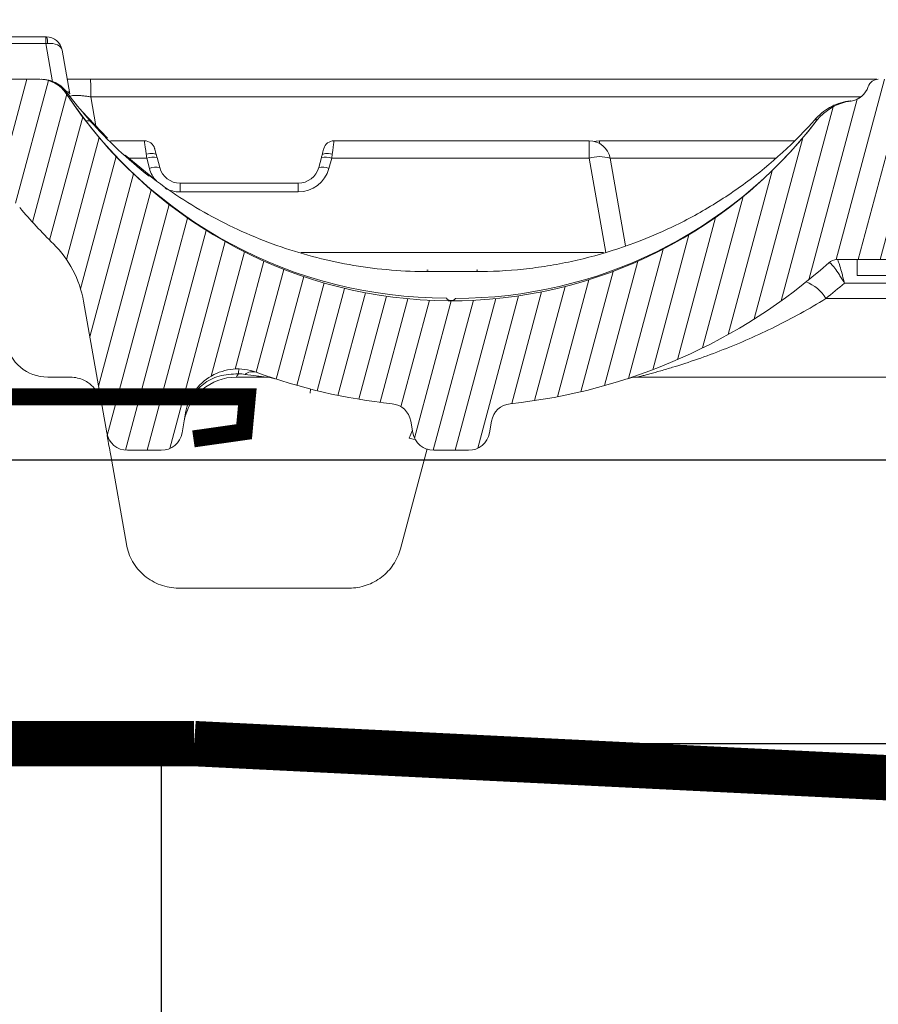
# Model space of a CAD drawing. Units: millimetres. Extents: x -7230 to 3589, y -17741 to -5923.
# Drawn here: x 374 to 449, y -15462 to -15375 of the extents above; entities that cross this region are included whole.
import ezdxf

# ---------------------------------------------------------------- set-up
doc = ezdxf.new("R2010")
doc.units = ezdxf.units.MM
doc.header["$MEASUREMENT"] = 0
doc.linetypes.add('DASHED', pattern=[0.75, 0.5, -0.25])
doc.layers.add('Membrana', color=1, linetype='DASHED', lineweight=9)
doc.layers.add('Rufo', color=7, linetype='Continuous', lineweight=13)
doc.layers.add('Telhas Advance', color=1, linetype='Continuous')

# ---------------------------------------------------------------- blocks, each defined once
blk = doc.blocks.new('A$C145C0135')
at = {"layer": 'Telhas Advance', "linetype": 'Continuous', "lineweight": 0}
h = blk.add_hatch(dxfattribs=at)
h.set_pattern_fill('ANSI31', color=252, scale=15, angle=30, style=0)
h.set_pattern_definition([(74.99999999999999, (-11904.64008015498, 20315.72554032306), (-1.811110924292003, 0.4852857095672267), [])])
edge = h.paths.add_edge_path(flags=0)
edge.add_line((261.9308272802518, 28.16644799799906), (275.5532927409422, 28.16644799799906))
edge.add_spline(control_points=[(275.553292740944, 28.16644799799906), (275.8673721256746, 28.16644799799906), (276.1857828594075, 28.11222175803778), (276.4821572181136, 28.00825974857071), (276.7785315840774, 27.90429773655706), (277.0610439504962, 27.74773254329557), (277.3062992782361, 27.55152936045124), (277.5515544322625, 27.3553263165777), (277.7663170491105, 27.11407380034871), (277.9328024305833, 26.84775004482435), (278.0794681914667, 26.61313139002232), (278.1922481857255, 26.35382029119864), (278.2638606526452, 26.08655934534909)], knot_values=[4.163336342344337e-17, 4.163336342344337e-17, 4.163336342344337e-17, 4.163336342344337e-17, 0.000942238154186788, 0.000942238154186788, 0.000942238154186788, 0.001884476349829383, 0.001884476349829383, 0.001884476349829383, 0.002826713886367856, 0.002826713886367856, 0.002826713886367856, 0.003654098328196333, 0.003654098328196333, 0.003654098328196333, 0.003654098328196333], weights=[1, 1, 1, 1, 1, 1, 1, 1, 1, 1, 1, 1, 1], degree=3, periodic=0)
edge.add_spline(control_points=[(278.2638606523033, 26.08655934662238), (278.9080345143957, 23.68247353475817), (279.552208376339, 21.27838772284667), (280.1963822381258, 18.87430191089879)], knot_values=[0, 0, 0, 0, 0.007466679114493216, 0.007466679114493216, 0.007466679114493216, 0.007466679114493216], weights=[1, 1, 1, 1], degree=3, periodic=0)
edge.add_spline(control_points=[(280.1963822381258, 18.87430191089879), (280.2441238828651, 18.69612794644127), (280.3193105459868, 18.52325388002646), (280.4170877203142, 18.36684144307583), (280.5280779746317, 18.18929227297849), (280.6712530524383, 18.02845726239684), (280.8347564883225, 17.89765523332244), (280.998260039818, 17.76685311176334), (281.1866016169915, 17.66247631648366), (281.3841845271818, 17.59316830859825), (281.5817674325444, 17.52386030240814), (281.7940412545686, 17.48770947580124), (282.0034275105972, 17.48770947580124)], knot_values=[0, 0, 0, 0, 0.0005533778422323758, 0.0005533778422323758, 0.0005533778422323758, 0.001183572640999725, 0.001183572640999725, 0.001183572640999725, 0.001813767879831367, 0.001813767879831367, 0.001813767879831367, 0.002443963090988898, 0.002443963090988898, 0.002443963090988898, 0.002443963090988898], weights=[1, 1, 1, 1, 1, 1, 1, 1, 1, 1, 1, 1, 1], degree=3, periodic=0)
edge.add_line((282.0034275105972, 17.48770947580124), (283.6564047546199, 17.48770947580124))
edge.add_spline(control_points=[(283.6564047546199, 17.48770947580124), (283.6855790605259, 17.48770947580124), (283.7147613449815, 17.48839229227815), (283.7439037235854, 17.48975680482909), (283.9530606361041, 17.49955000793125), (284.163411138943, 17.54558945979443), (284.3575360481082, 17.62406264325546), (284.5516606617784, 17.70253570725981), (284.7349139112121, 17.81560678312962), (284.8921205365223, 17.95391247485895), (285.0493270110528, 18.0922180339403), (285.1848228443669, 18.25957279092472), (285.2873875493278, 18.44211808558975), (285.3899522579995, 18.62466338685772), (285.4624146896385, 18.82743404989742), (285.4987741631739, 19.03363854830968)], knot_values=[0, 0, 0, 0, 8.752291771722057e-05, 8.752291771722057e-05, 8.752291771722057e-05, 0.0007245508601791569, 0.0007245508601791569, 0.0007245508601791569, 0.00136157781812607, 0.00136157781812607, 0.00136157781812607, 0.001998604166340633, 0.001998604166340633, 0.001998604166340633, 0.002635630554630962, 0.002635630554630962, 0.002635630554630962, 0.002635630554630962], weights=[1, 1, 1, 1, 1, 1, 1, 1, 1, 1, 1, 1, 1, 1, 1, 1], degree=3, periodic=0)
edge.add_spline(control_points=[(285.4987741631739, 19.03363854830968), (285.8992671957167, 21.30494384669146), (286.2997602282121, 23.57624914508051), (286.7002532606311, 25.84755444348048)], knot_values=[0.0003461906520215555, 0.0003461906520215555, 0.0003461906520215555, 0.0003461906520215555, 0.007265222509739027, 0.007265222509739027, 0.007265222509739027, 0.007265222509739027], weights=[1, 1, 1, 1], degree=3, periodic=0)
edge.add_spline(control_points=[(286.7002532510487, 25.84755438923457), (286.7547924613609, 26.15686113696574), (286.8634861088394, 26.46101713163807), (287.017333171887, 26.73483508365098), (287.1711802293685, 27.00865302575039), (287.3744239793959, 27.25968516133435), (287.61023369127, 27.46714350003094), (287.8460436292953, 27.67460203768496), (288.1209235035312, 27.84420865153152), (288.4121104241422, 27.96191824749621), (288.703297787768, 28.07962802253678), (289.0188235419046, 28.1486872001733), (289.3325589105225, 28.16337700456643), (289.3762724775479, 28.16542377332007), (289.4200459033564, 28.16644799799906), (289.4638073613351, 28.16644799799906)], knot_values=[0, 0, 0, 0, 0.0009422349531216515, 0.0009422349531216515, 0.0009422349531216515, 0.001884469846970094, 0.001884469846970094, 0.001884469846970094, 0.002826705642602299, 0.002826705642602299, 0.002826705642602299, 0.003768942893683682, 0.003768942893683682, 0.003768942893683682, 0.003898399305698974, 0.003898399305698974, 0.003898399305698974, 0.003898399305698974], weights=[1, 1, 1, 1, 1, 1, 1, 1, 1, 1, 1, 1, 1, 1, 1, 1], degree=3, periodic=0)
edge.add_line((289.4638073613351, 28.16644799799906), (293.1200193655441, 28.16644799799906))
edge.add_spline(control_points=[(293.1200193655459, 28.16644799799906), (293.4340987477444, 28.16644799799906), (293.7525094789125, 28.1122217583943), (294.0488838352067, 28.00825974969848), (294.3452581987403, 27.90429773845972), (294.6277705627981, 27.74773254644606), (294.8730258886499, 27.55152936532613), (295.1182810412975, 27.3553263227659), (295.3330436570177, 27.1140738082504), (295.4995290380357, 26.847750054676), (295.6461948013275, 26.61313139710182), (295.7589747971797, 26.35382029478569), (295.8305872647288, 26.08655934534909)], knot_values=[0, 0, 0, 0, 0.0009422381465966388, 0.0009422381465966388, 0.0009422381465966388, 0.001884476334526788, 0.001884476334526788, 0.001884476334526788, 0.002826713865296907, 0.002826713865296907, 0.002826713865296907, 0.003654098288529987, 0.003654098288529987, 0.003654098288529987, 0.003654098288529987], weights=[1, 1, 1, 1, 1, 1, 1, 1, 1, 1, 1, 1, 1], degree=3, periodic=0)
edge.add_spline(control_points=[(295.830587256587, 26.08655937573349), (296.4747611183084, 23.68247355416315), (297.1189349798733, 21.2783877325528), (297.7631088412891, 18.87430191089879)], knot_values=[0, 0, 0, 0, 0.007466679142321794, 0.007466679142321794, 0.007466679142321794, 0.007466679142321794], weights=[1, 1, 1, 1], degree=3, periodic=0)
edge.add_spline(control_points=[(297.7631088412891, 18.87430191089879), (297.8108504864467, 18.69612794405475), (297.8860371506344, 18.52325387531164), (297.9838143265624, 18.36684143651291), (298.0948045805781, 18.18929226771797), (298.2379796576315, 18.02845725827501), (298.4014830925989, 17.89765523007736), (298.5649866428357, 17.76685310966786), (298.7533282184377, 17.66247631521765), (298.950911127009, 17.59316830784883), (299.1484940307673, 17.52386030216803), (299.3607678510816, 17.48770947580124), (299.5701541054259, 17.48770947580124)], knot_values=[0, 0, 0, 0, 0.000553377849481146, 0.000553377849481146, 0.000553377849481146, 0.001183572644191031, 0.001183572644191031, 0.001183572644191031, 0.001813767877668339, 0.001813767877668339, 0.001813767877668339, 0.002443963083553082, 0.002443963083553082, 0.002443963083553082, 0.002443963083553082], weights=[1, 1, 1, 1, 1, 1, 1, 1, 1, 1, 1, 1, 1], degree=3, periodic=0)
edge.add_line((299.5701541054259, 17.48770947580124), (302.5775326136063, 17.48770947580124))
edge.add_spline(control_points=[(302.5775326136063, 17.48770947580124), (302.6735128910877, 17.48770947580124), (302.7697761172385, 17.49513962579294), (302.8646195355032, 17.50986849804394), (303.0715253765375, 17.54200029755521), (303.275736980162, 17.61029774527196), (303.4603435278295, 17.70910514454954), (303.6449497952162, 17.80791239381142), (303.8150427171786, 17.93995472117604), (303.9565368364456, 18.09429771802752), (304.0980308022808, 18.24864054750651), (304.2148285899202, 18.4295409531951), (304.2972581046452, 18.62201855314561), (304.353619396541, 18.75362537177352), (304.3950411909536, 18.89264603341508), (304.4199020142696, 19.03363854880809)], knot_values=[0.001371256466628697, 0.001371256466628697, 0.001371256466628697, 0.001371256466628697, 0.001660506941794821, 0.001660506941794821, 0.001660506941794821, 0.00229418141720128, 0.00229418141720128, 0.00229418141720128, 0.002927854918410566, 0.002927854918410566, 0.002927854918410566, 0.003561527731447962, 0.003561527731447962, 0.003561527731447962, 0.003994179236740433, 0.003994179236740433, 0.003994179236740433, 0.003994179236740433], weights=[1, 1, 1, 1, 1, 1, 1, 1, 1, 1, 1, 1, 1, 1, 1, 1], degree=3, periodic=0)
edge.add_spline(control_points=[(304.4199020142914, 19.03363854880445), (304.8192435425117, 21.29841336519166), (305.2185850706664, 23.56318818158979), (305.617926598763, 25.82796299799884)], knot_values=[0.02107873818307324, 0.02107873818307324, 0.02107873818307324, 0.02107873818307324, 0.02797787636301461, 0.02797787636301461, 0.02797787636301461, 0.02797787636301461], weights=[1, 1, 1, 1], degree=3, periodic=0)
edge.add_line((305.617926598763, 25.82796299799884), (307.0210186926706, 25.82796299799884))
edge.add_line((307.0210186926706, 25.82796299799884), (307.0210186926706, 29.56953899799919))
edge.add_line((307.0210186926706, 29.56953899799919), (306.3194731926724, 29.56953899799555))
edge.add_spline(control_points=[(306.3194731926742, 29.56953899799555), (306.2547263456581, 29.93673604181095), (306.1899794986384, 30.3039330856227), (306.1252326516187, 30.6711301294381), (305.790809728267, 32.56773381738094), (305.4563868048754, 34.46433750531651), (305.12196388144, 36.36094119324116)], knot_values=[0.0160842359729605, 0.0160842359729605, 0.0160842359729605, 0.0160842359729605, 0.0172028209758381, 0.0172028209758381, 0.0172028209758381, 0.0229804068182961, 0.0229804068182961, 0.0229804068182961, 0.0229804068182961], weights=[1, 1, 1, 1, 1, 1, 1], degree=3, periodic=0)
edge.add_spline(control_points=[(305.1219638814546, 36.3609411932448), (305.1188055272578, 36.37885308203477), (305.1152981573905, 36.39670692027357), (305.1114457490148, 36.41448246276923), (305.0781835584021, 36.56795878861885), (305.0179646951838, 36.71780887371278), (304.9357759487466, 36.85162354361455), (304.853587079986, 36.98543841267747), (304.7471613863563, 37.10690861169132), (304.6253120818583, 37.20597513643224), (304.5034626616216, 37.30504175526949), (304.3628288356704, 37.38443704793826), (304.2150565916454, 37.43758627254283), (304.0672843483626, 37.49073549687819), (303.9082979415361, 37.51910457968188), (303.751263107566, 37.52034427830586), (303.7475711017578, 37.52037342454059), (303.7438789521475, 37.52038799799993), (303.7401868312954, 37.52038799799993)], knot_values=[0.005468242507594773, 0.005468242507594773, 0.005468242507594773, 0.005468242507594773, 0.005522674502371388, 0.005522674502371388, 0.005522674502371388, 0.005997930068675782, 0.005997930068675782, 0.005997930068675782, 0.006473186350154602, 0.006473186350154602, 0.006473186350154602, 0.006948443082215009, 0.006948443082215009, 0.006948443082215009, 0.007423699802751709, 0.007423699802751709, 0.007423699802751709, 0.007434722167121106, 0.007434722167121106, 0.007434722167121106, 0.007434722167121106], weights=[1, 1, 1, 1, 1, 1, 1, 1, 1, 1, 1, 1, 1, 1, 1, 1, 1, 1, 1], degree=3, periodic=0)
edge.add_line((303.7401868312954, 37.52038799799993), (255.8877786575631, 37.52038799799993))
edge.add_arc((255.8877786575613, 34.71420599799967), 2.806182, 89.99999999999999, 146.588326555297)
edge.add_arc((219.5802644609903, 58.66521552431732), 40.68963900000001, -142.38028145306703, -33.41167344470159, ccw=False)
edge.add_arc((183.6462983700258, 30.97262999799932), 4.67697, 37.61971854693436, 82.13119785294413)
edge.add_arc((184.5427204105326, 37.45873532800033), 1.870788, 198.1413922099631, 262.1311978529469, ccw=False)
edge.add_arc((181.8760307950397, 36.58499399799985), 0.9353940000000001, 18.14139220997549, 90.00000005393096)
edge.add_line((181.8760307941593, 37.52038799799993), (177.7760081278175, 37.52038799799993))
edge.add_arc((177.7760081269371, 36.58499399799985), 0.9353940000000001, 89.99999994606635, 161.8586077900264)
edge.add_arc((175.1093185114478, 37.45873532800033), 1.870788, -82.13119785294617, -18.141392209964522, ccw=False)
edge.add_arc((176.0057405519547, 30.97262999799932), 4.67697, 97.86880214705536, 142.3802814530659)
edge.add_arc((140.0717744609901, 58.66521552431732), 40.68963900000001, -146.58832655530023, -37.61971854693468, ccw=False)
edge.add_arc((103.7642602644155, 34.71420599799967), 2.806182, 33.41167344470378, 89.99999999999999)
edge.add_line((103.7642602644155, 37.52038799799993), (55.91185209068681, 37.52038799799993))
edge.add_spline(control_points=[(55.91185209068863, 37.52038799799993), (55.8116189563334, 37.52038799799993), (55.71081535019403, 37.50952376136775), (55.61288403988146, 37.48816633448951), (55.45945091812609, 37.45470475138063), (55.30967904295539, 37.39429130131975), (55.17597107422989, 37.31192881292009), (55.04226309977457, 37.22956632099158), (54.92093120575737, 37.12298312658459), (54.82202297273034, 37.00100540751737), (54.76011829500567, 36.92466200153649), (54.70598542270454, 36.84132390907689), (54.66140270404503, 36.75372889804203), (54.59878252075941, 36.63069432745033), (54.55404783061022, 36.49689742977716), (54.53007504052584, 36.3609411932448)], knot_values=[0.007596185496527593, 0.007596185496527593, 0.007596185496527593, 0.007596185496527593, 0.007898955575002923, 0.007898955575002923, 0.007898955575002923, 0.008374211551424374, 0.008374211551424374, 0.008374211551424374, 0.008849467561508076, 0.008849467561508076, 0.008849467561508076, 0.009144331161925383, 0.009144331161925383, 0.009144331161925383, 0.00956204095816078, 0.00956204095816078, 0.00956204095816078, 0.00956204095816078], weights=[1, 1, 1, 1, 1, 1, 1, 1, 1, 1, 1, 1, 1, 1, 1, 1], degree=3, periodic=0)
edge.add_spline(control_points=[(54.5300750405404, 36.36094119324116), (54.19565211710506, 34.46433750531651), (53.86122919371337, 32.56773381738094), (53.5268062703617, 30.6711301294381), (53.462059423342, 30.3039330856227), (53.39731257632593, 29.93673604181095), (53.33256572930986, 29.56953899799555)], knot_values=[0.01142523513337801, 0.01142523513337801, 0.01142523513337801, 0.01142523513337801, 0.01720282097583615, 0.01720282097583615, 0.01720282097583615, 0.01832140597871361, 0.01832140597871361, 0.01832140597871361, 0.01832140597871361], weights=[1, 1, 1, 1, 1, 1, 1], degree=3, periodic=0)
edge.add_line((53.33256572929167, 29.56953899799919), (52.63102022931162, 29.56953899799919))
edge.add_line((52.6310202293098, 29.56953899799919), (52.6310202293098, 25.82796299799884))
edge.add_line((52.6310202293098, 25.82796299799884), (54.03411232321741, 25.82796299799884))
edge.add_spline(control_points=[(54.03411232321741, 25.82796299799884), (54.43345385131397, 23.56318818158979), (54.83279537947237, 21.29841336519166), (55.23213690769262, 19.03363854880445)], knot_values=[0.01189768458284562, 0.01189768458284562, 0.01189768458284562, 0.01189768458284562, 0.01879682276278697, 0.01879682276278697, 0.01879682276278697, 0.01879682276278697], weights=[1, 1, 1, 1], degree=3, periodic=0)
edge.add_spline(control_points=[(55.23213690771445, 19.03363854880809), (55.26460621819933, 18.8494962257646), (55.32566551653872, 18.6682976523407), (55.41126561905912, 18.50205904759423), (55.5071215512653, 18.31590323753699), (55.63643947761375, 18.14372990266929), (55.78851049135483, 17.9997967510426), (55.88368993476615, 17.90971069899024), (55.98896128134948, 17.82924341052785), (56.10086614461034, 17.76103839017378), (56.27966044755885, 17.65206485036106), (56.47973489850483, 17.57245763329047), (56.68452121114024, 17.52880902159814), (56.81236446439652, 17.50156022529336), (56.94379137310534, 17.48770947580124), (57.07450630837775, 17.48770947580124)], knot_values=[0.01059983317071379, 0.01059983317071379, 0.01059983317071379, 0.01059983317071379, 0.01116561496481701, 0.01116561496481701, 0.01116561496481701, 0.01179928847339483, 0.01179928847339483, 0.01179928847339483, 0.0121924444335521, 0.0121924444335521, 0.0121924444335521, 0.01282612006826923, 0.01282612006826923, 0.01282612006826923, 0.01322090684768505, 0.01322090684768505, 0.01322090684768505, 0.01322090684768505], weights=[1, 1, 1, 1, 1, 1, 1, 1, 1, 1, 1, 1, 1, 1, 1, 1], degree=3, periodic=0)
edge.add_line((57.07450630837775, 17.48770947580124), (60.0818848165527, 17.48770947580124))
edge.add_spline(control_points=[(60.08188481655452, 17.48770947580124), (60.26634569156522, 17.48770947580124), (60.4527906015428, 17.51559140488826), (60.62918147603341, 17.56955503900463), (60.82940685271024, 17.63081041290206), (61.02181764934721, 17.72747966435418), (61.19048027184181, 17.8515576320533), (61.35914271875663, 17.97563547058598), (61.50870894357286, 18.13054418180764), (61.62679329044477, 18.30345577204207), (61.74487764209334, 18.47636736927234), (61.83473701746334, 18.67205096168254), (61.88893008069135, 18.87430191089879)], knot_values=[0, 0, 0, 0, 0.0005533826250378228, 0.0005533826250378228, 0.0005533826250378228, 0.001183576410918581, 0.001183576410918581, 0.001183576410918581, 0.001813769539750732, 0.001813769539750732, 0.001813769539750732, 0.002443962712402043, 0.002443962712402043, 0.002443962712402043, 0.002443962712402043], weights=[1, 1, 1, 1, 1, 1, 1, 1, 1, 1, 1, 1, 1], degree=3, periodic=0)
edge.add_spline(control_points=[(61.88893008069135, 18.87430191089879), (62.53310394210348, 21.2783877325528), (63.17727780367204, 23.68247355416315), (63.8214516653934, 26.08655937573349)], knot_values=[0.0004673241838942182, 0.0004673241838942182, 0.0004673241838942182, 0.0004673241838942182, 0.007934003326216015, 0.007934003326216015, 0.007934003326216015, 0.007934003326216015], weights=[1, 1, 1, 1], degree=3, periodic=0)
edge.add_spline(control_points=[(63.8214516572516, 26.08655934534909), (63.90274125209544, 26.38993576904977), (64.03753031514862, 26.68346115753957), (64.21465684259601, 26.9428285532631), (64.3917833628766, 27.20219593849106), (64.61613270004818, 27.43455900519257), (64.8691263703331, 27.6206757629152), (65.12212030406954, 27.80679271444023), (65.41073649898317, 27.95179659162022), (65.71107456394384, 28.04367965256824), (65.97566087670566, 28.12462510417026), (66.25532824280526, 28.16644799799906), (66.53201955643453, 28.16644799799906)], knot_values=[0, 0, 0, 0, 0.0009422352541723559, 0.0009422352541723559, 0.0009422352541723559, 0.001884470442811793, 0.001884470442811793, 0.001884470442811793, 0.002826706614125383, 0.002826706614125383, 0.002826706614125383, 0.003654098346208919, 0.003654098346208919, 0.003654098346208919, 0.003654098346208919], weights=[1, 1, 1, 1, 1, 1, 1, 1, 1, 1, 1, 1, 1], degree=3, periodic=0)
edge.add_line((66.53201955643453, 28.16644799799906), (70.18804143366106, 28.16644799799906))
edge.add_spline(control_points=[(70.18804143365924, 28.16644799799906), (72.50597785792343, 28.16644799799906), (74.8240454665829, 28.16644799799906), (77.14211307523874, 28.16644799799906), (78.30149503285065, 28.16644799799906), (79.46087699046257, 28.16644799799906), (80.62025894807448, 28.16644799799906), (81.77964090568275, 28.16644799799906), (82.93902286329467, 28.16644799799906), (84.09840482090658, 28.16644799799906)], knot_values=[0, 0, 0, 0, 0.006954202825976058, 0.006954202825976058, 0.006954202825976058, 0.01043234869880837, 0.01043234869880837, 0.01043234869880837, 0.0139104945716407, 0.0139104945716407, 0.0139104945716407, 0.0139104945716407], weights=[1, 1, 1, 1, 1, 1, 1, 1, 1, 1], degree=3, periodic=0)
edge.add_line((84.09840482090658, 28.16644799799906), (97.72121164172677, 28.16644799799906))
edge.add_arc((97.72121164172495, 22.55408399799853), 5.612364, 40.45329267431629, 90, ccw=False)
edge.add_arc((140.0717744609901, 58.66521552431732), 50.04357900000001, 220.4532926743186, 225.4606606526239)
edge.add_arc((98.41042486487277, 16.32850316747863), 9.35394, 9.999999999998579, 45.4606606526234, ccw=False)
edge.add_line((107.6222574980857, 17.95279780248165), (109.6721063860859, 6.327527070996439))
edge.add_arc((111.5144729127278, 6.652385997997044), 1.870788, 190.0000000000001, 270.0000000000008)
edge.add_line((111.5144729127278, 4.781597997996869), (114.4856565421469, 4.781597997996869))
edge.add_arc((114.4856565421469, 6.652385997997044), 1.870788, -90.00000000000001, -10.00000000000214)
edge.add_line((116.3280230687888, 6.327527070996439), (116.6400531450945, 8.097137569926417))
edge.add_arc((121.2459694616991, 7.284990252424905), 4.67697, 69.8770769531775, 170.0000000000003, ccw=False)
edge.add_arc((140.0717744609901, 58.66521552431732), 50.04357900000001, 249.8770769531804, 264.0245357234714)
edge.add_arc((134.6673554144763, 7.032921794711001), 1.870788, 9.999999999998124, 84.02453572347048, ccw=False)
edge.add_line((136.5097219411182, 7.357780721711606), (136.6913834567113, 6.327527071000077))
edge.add_arc((138.5337499833549, 6.652385997997044), 1.870788, 190.0000000000003, 270.0000000000008)
edge.add_line((138.5337499833549, 4.781597997996869), (141.6120825421476, 4.781597997996869))
edge.add_arc((141.6120825421458, 6.652385997997044), 1.870788, -90.00000000000001, -10.00000000000183)
edge.add_line((143.4544490687877, 6.327527070996439), (143.636153533449, 7.358024297973316))
edge.add_arc((145.4785200600927, 7.033165370972711), 1.870788, 95.97804603203372, 169.9999999999962, ccw=False)
edge.add_arc((140.0717744609901, 58.66521552431732), 50.04357900000001, -84.02195396796532, -48.24358988032296)
edge.add_arc((174.1465807490094, 20.49621719799688), 1.1224728, 90, 131.7564101196775, ccw=False)
edge.add_line((174.1465807490094, 21.61868999799844), (185.5054581729728, 21.61868999799844))
edge.add_arc((185.505458172971, 20.49621719799688), 1.1224728, 48.24358988032071, 90, ccw=False)
edge.add_arc((219.5802644609903, 58.66521552431732), 50.04357900000001, 228.2435898803238, 264.021953967966)
edge.add_arc((214.1735188618877, 7.033165370972711), 1.870788, 10.000000000003126, 84.0219539679656, ccw=False)
edge.add_line((216.0158853885296, 7.358024297973316), (216.1975898531909, 6.327527070996439))
edge.add_arc((218.039956379831, 6.652385997997044), 1.870788, 190.0000000000029, 270.0000000000008)
edge.add_line((218.039956379831, 4.781597997996869), (221.1182889386237, 4.781597997996869))
edge.add_arc((221.1182889386255, 6.652385997997044), 1.870788, -90.00000000000001, -10.00000000000071)
edge.add_line((222.9606554652673, 6.327527070996439), (223.1423169808604, 7.357780721707968))
edge.add_arc((224.9846835075041, 7.032921794711001), 1.870788, 95.97546427653009, 170.0000000000016, ccw=False)
edge.add_arc((219.5802644609903, 58.66521552431732), 50.04357900000001, -84.0245357234707, -69.87707695317968)
edge.add_arc((238.4060694602776, 7.284990252424905), 4.67697, 9.999999999998806, 110.12292304682171, ccw=False)
edge.add_line((243.0119857768841, 8.097137569926417), (243.3240158531898, 6.327527070996439))
edge.add_arc((245.1663823798335, 6.652385997997044), 1.870788, 190.0000000000026, 270.0000000000008)
edge.add_line((245.1663823798335, 4.781597997996869), (248.1375660092526, 4.781597997996869))
edge.add_arc((248.1375660092526, 6.652385997997044), 1.870788, -89.99999999999305, -10.00000000000188)
edge.add_line((249.9799325358945, 6.327527070996439), (252.0297814238966, 17.95279780248165))
edge.add_arc((261.241614057104, 16.32850316747863), 9.35394, 134.5393393473758, 169.9999999999997, ccw=False)
edge.add_arc((219.5802644609903, 58.66521552431732), 50.04357900000001, -45.46066065262321, -40.45329267431778)
edge.add_arc((261.9308272802518, 22.55408399799853), 5.612364, 90, 139.5467073256824, ccw=False)
at = {"layer": 'Telhas Advance', "linetype": 'Continuous', "lineweight": 15}
for p, q in [((104.2984015228503, 41.26196406492818), (57.76403461716109, 41.26196406492818)), ((104.2984015228503, 41.26196406492818), (104.2984015228503, 40.67697427878011)), ((104.3499744417422, 41.26196406492818), (104.2984015228503, 41.26196406492818)), ((57.76403461716109, 40.67697427878011), (104.2984015228503, 40.67697427878011)), ((104.2984015228503, 40.67697427878011), (104.8923543574565, 37.30849228510488)), ((106.4119151713603, 36.24512307057012), (105.7317516686671, 40.10251961359609)), ((103.7642619492763, 37.52038679728139), (55.91185008308821, 37.52038679728139)), ((106.1078197242969, 36.27052955040563), (106.1085647823566, 36.27626649746526)), ((108.7243146183246, 33.41413341173757), (108.2727200271838, 35.97445837864507)), ((107.4768490078204, 34.7142075718366), (109.7545436503642, 32.34045259365666)), ((113.0015290262454, 32.09510497459996), (110.0045329811328, 32.09510497459996)), ((152.2527112545722, 32.09510497459996), (129.735641080355, 32.09510497459996)), ((152.2527112545722, 32.09510497459996), (152.2527112545722, 30.54917655596364)), ((170.3667909758442, 32.09510497459996), (153.1724872919076, 32.09510497459996)), ((153.1724872919076, 32.09510497459996), (153.1724872919076, 31.85338578829396)), ((111.3070956351512, 30.81669710287679), (114.0767074110263, 28.57422135481465)), ((111.6374990823024, 30.54917655596364), (113.2086477162593, 30.54917655596364)), ((113.2086477162593, 30.54917655596364), (113.4467757227176, 29.66044895062078)), ((114.3503001811259, 29.74011800894368), (114.1121647240871, 30.62884561428655)), ((128.6250053825133, 30.62884561428655), (128.3868736507648, 29.74011800894368)), ((129.2903943838828, 29.66044895062078), (129.5285261156314, 30.54917655596364)), ((129.5285261156314, 30.54917655596364), (152.2527112545722, 30.54917655596364)), ((152.2527112545722, 30.54917655596364), (153.719749200558, 22.22919143447507)), ((155.4594597699397, 22.8113798023187), (154.0950777860635, 30.54917655596364)), ((154.0950777860635, 30.54917655596364), (168.7015256764644, 30.54917655596364)), ((113.4130245926135, 28.96620385059941), (113.4130245926135, 29.04022536882985)), ((116.157341647362, 27.58055977234471), (116.157341647362, 28.35352770695317)), ((126.5798284592383, 28.35352770695317), (116.157341647362, 28.35352770695317)), ((126.5798284592383, 27.58055977234471), (126.5798284592383, 28.35352770695317)), ((116.157341647362, 27.58055977234471), (126.5798284592383, 27.58055977234471)), ((126.8206274988406, 22.22919143447507), (153.5154803576224, 22.22919143447507)), ((174.1465808743887, 21.61869086036313), (185.5054580526703, 21.61869086036313)), ((175.8958384314828, 21.61869086036313), (175.8958384314828, 20.21559752235044)), ((137.9346734764331, 20.68326301583875), (137.9223725678676, 20.68326301583875)), ((138.0385978998893, 20.68326301583875), (138.0385978998893, 20.68246207842458)), ((138.1340510132068, 20.5482361436807), (142.2083786608928, 20.5482361436807)), ((142.3161438586467, 20.68326301583875), (142.3161438586467, 20.68246207842458)), ((142.4331440510505, 20.68326301583875), (142.4201092602962, 20.68326301583875)), ((175.8958384314828, 20.21559752235044), (183.8147550741487, 20.21559752235044)), ((174.7828525411242, 19.53880168208707), (184.8691863859349, 19.53880168208707)), ((107.62225453875, 17.95279659041989), (109.6721029760593, 6.327525299879198)), ((139.9836501958125, 17.99082435378659), (140.1599011304133, 17.99082435378659)), ((186.5017273383492, 18.17370257982839), (173.1503115887099, 18.17370257982839)), ((104.4621801855319, 11.24073989400495), (104.8104948284381, 11.24073989400495)), ((104.8104948284381, 11.24073989400495), (106.4511052253001, 11.24073989400495)), ((121.1187987508529, 11.24073989400495), (123.6407606782668, 11.24073989400495)), ((156.5027887853139, 11.24073989400495), (203.1492496760839, 11.24073989400495)), ((127.616248923754, 9.83765028128255), (127.646952766394, 10.18858752855886)), ((116.3280195476764, 6.327525299879198), (116.6400498630755, 8.097138774486666)), ((136.6913839163535, 6.327525299879198), (136.509720134949, 7.35778040895093)), ((143.454447287535, 6.327525299879198), (143.6361520471328, 7.35802255282033)), ((136.6481929006331, 6.572478038164263), (136.3822034480327, 5.853705626817828)), ((111.514475095486, 4.781596881242876), (114.4856548788302, 4.781596881242876)), ((135.594840991711, -3.912042307762022), (137.9557437183612, 4.898965877386217)), ((138.5337485851996, 4.781596881242876), (141.6120826186889, 4.781596881242876)), ((110.0237107755893, 4.333492887111788), (111.4073804499858, -3.513700741437788))]:
    blk.add_line(p, q, dxfattribs=at)
for points in [[(106.1064562680476, 36.26037440905202), (106.1073652388804, 36.26714698681462), (106.1078197242969, 36.27052955040563)], [(113.0015290262454, 32.09510497459996), (113.006416607117, 32.05862693199742), (113.0208930852168, 31.95060841450322), (113.0443847658389, 31.77526645073522), (113.0759752275699, 31.53944067368138), (113.1144425751918, 31.25233255037892), (113.1582817914241, 30.92512540230382)], [(114.0617987992518, 30.81681631216634), (114.0179595830195, 30.98042361149419), (113.9794996859782, 31.12397394785512), (113.9479017736667, 31.24188683638204), (113.9244100930446, 31.32955781826604), (113.9099410655253, 31.38356707701314), (113.9050534846538, 31.40180609831441)], [(128.8321203472369, 31.40180609831441), (128.8272327663653, 31.38356707701314), (128.8127600135558, 31.32955781826604), (128.7892683329337, 31.24188683638204), (128.7576741459125, 31.12397394785512), (128.7192105235808, 30.98042361149419), (128.6753713073485, 30.81681631216634)], [(129.5788920404666, 30.92512540230382), (129.6227312566989, 31.25233255037892), (129.6611948790305, 31.53944067368138), (129.6927927913421, 31.77526645073522), (129.7162807466739, 31.95060841450322), (129.7307534994834, 32.05862693199742), (129.735641080355, 32.09510497459996)], [(152.7126002045625, 32.03769825110066), (152.8677436443322, 32.07011572727788), (153.1724872919076, 32.09510497459996)], [(114.0617987992518, 30.81681631216634), (114.0303946020358, 30.87288938173879), (113.9694712044948, 30.918874365183), (113.8811073186152, 30.95320664057363), (113.7682757260554, 30.97473881849874), (113.6348060252421, 30.98273329147924), (113.4852132680171, 30.97692183861363), (113.3245638491862, 30.95749817499745), (113.1582817914241, 30.92512540230382)], [(113.1582817914241, 30.92512540230382), (113.1747177722209, 30.80242179045308), (113.1915337326282, 30.67690185913671), (113.2086477162593, 30.54917655596364)], [(114.1121647240871, 30.62884561428655), (114.0950581910365, 30.69270454058278), (114.0782422306293, 30.75546823153127), (114.0617987992518, 30.81681631216634)], [(128.6753713073485, 30.81681631216634), (128.6589316012614, 30.75546823153127), (128.6421156408542, 30.69270454058278), (128.6250053825133, 30.62884561428655)], [(129.5788920404666, 30.92512540230382), (129.4126099827045, 30.95749817499745), (129.2519568385833, 30.97692183861363), (129.1023640813582, 30.98273329147924), (128.968894380545, 30.97473881849874), (128.8560665132754, 30.95320664057363), (128.7676989021056, 30.918874365183), (128.7067792298549, 30.87288938173879), (128.6753713073485, 30.81681631216634)], [(129.5285261156314, 30.54917655596364), (129.5456363739722, 30.67690185913671), (129.5624560596698, 30.80242179045308), (129.5788920404666, 30.92512540230382)], [(121.1187987508529, 11.24073989400495), (121.1390308024638, 11.27352617392171), (121.1990228774303, 11.37073017367948), (121.2966664614432, 11.52895442852605)], [(136.9047499181979, 5.732492131086474), (136.7223857822173, 5.771607679220324), (136.3822034480327, 5.853705626817828)]]:
    blk.add_lwpolyline(points, dxfattribs=at)
for centre, radius, start, end in [((103.35673327119, 40.79203001919814), 1.098802088738195, 354.6805598261697, 25.32032284780136), ((104.3499770613707, 39.85887299800015), 1.403091000000018, 10.00000000004616, 90), ((103.7642602644155, 34.71420599799967), 2.806182000000064, 33.41167344481425, 90), ((85.58153676631991, 36.31780648231143), 22.69378077135528, 359.1331039972555, 3.037619243577553), ((177.7760081269371, 36.58499399799985), 0.9353940000000307, 89.99999994601383, 161.8586077899495), ((175.1093578264008, 37.45885767242726), 1.870769862365637, 277.8597147787968, 341.8558684679644), ((175.1093185114478, 37.45873532800033), 1.870788000000038, 277.8688021470916, 341.8586077899494), ((176.4180389904213, 36.81634595656578), 0.472880818889887, 7.281888922373444, 8.323373537078), ((139.6617711713625, 58.41808107435645), 40.21098261577758, 213.4381290241551, 270.0148400468911), ((140.0717744609901, 58.66521552431732), 40.68963900000012, 213.4116734448143, 322.3802814531039), ((104.433013681195, 36.4911401121426), 1.68927267274399, 352.6922431052859, 357.01475299171), ((106.1027827795551, 36.14886306708286), 0.3237727967783299, 17.29594255920727, 68.75152490511846), ((175.130109248963, 34.98398863473994), 0.6646330452920544, 69.2869415515795, 74.3241435349277), ((176.0057405519547, 30.97262999799932), 4.676969999999993, 97.86880214709156, 142.3802814531038), ((176.0047973296532, 30.97261538153907), 4.676989369690065, 97.86028403287105, 142.3464578939304), ((174.7929954134015, 33.95975541622101), 2.494451720689596, 177.3022903777669, 182.9881903729705), ((140.4685809495786, 58.39560696310582), 40.21001479384461, 269.984157058146, 322.3425317153943), ((113.0015314381963, 31.15970879800079), 0.9353940000002046, 14.99999999999445, 90), ((129.7356408596133, 31.15970879800079), 0.9353940000000023, 90, 165.0000000000055), ((152.2527118382895, 30.22431479800071), 1.870788000000033, 10.00000000004616, 90), ((113.780859086226, 29.22296992167321), 1.444385644058048, 76.73973482321992, 113.3384934563832), ((128.9563119812155, 29.22295406211197), 1.444401301170942, 66.66165508649702, 103.2601579730684), ((153.1738945203178, 27.8009430306447), 2.898511017536415, 71.46930951832552, 108.5306904816745), ((114.018974027731, 28.33442146936795), 1.444215974604503, 76.7373123461531, 113.3408332550242), ((116.1573428875963, 30.38674426149737), 2.806182000000039, 194.9999999999945, 220.9375360057478), ((116.1573428875963, 30.22431479800071), 1.870788000000005, 194.9999999999945, 270), ((126.5798294102133, 30.22431479800071), 1.870788000000005, 270, 345.0000000000056), ((126.5798294102133, 30.38674426149737), 2.806181999999978, 270, 345.0000000000056), ((128.7181988432021, 28.33443732687374), 1.444200319584252, 66.6590181840703, 103.2627948755946), ((116.1573428875963, 30.38674426149737), 2.806181999999984, 241.6171629811226, 270), ((140.0717744609901, 58.66521552431732), 50.04357900000007, 220.4532926744286, 225.4606606526727), ((98.41042486487277, 16.32850316747863), 9.353940000000009, 10.00000000004616, 45.46066065267267), ((140.0717744609901, 58.66521552431732), 50.04357900000004, 275.9780460321336, 311.7564101195179), ((174.1465807490094, 20.49621719799688), 1.122472800000036, 90, 131.7564101198122), ((137.9345614931954, 20.60877108498607), 0.07449201502579633, 81.55093059399249, 89.91386769214802), ((142.4201760664473, 20.60932626078647), 0.07393678523505641, 90.05177004930488, 98.48050843158195), ((170.1461586808218, 16.35125452209832), 3.513723326769088, 31.24279728820825, 69.19960491038795), ((140.0717744609901, 59.39150886993957), 52.84976099999994, 308.7480974419832, 311.0553495590369), ((140.0717744609901, 18.45014280052419), 0.4676970000000503, 211.3095296844907, 259.1392091346545), ((140.0717744609901, 18.45014280052419), 0.4676969999999153, 280.8607908653454, 325.5533768717185), ((104.4621774749685, 14.98231572431541), 3.741576000000121, 190.0000000000462, 270), ((121.2459694616991, 7.284990252424905), 4.676970000000027, 69.87707695328132, 169.9999999999539), ((122.4544050748264, 11.54716162212208), 1.157881772382376, 159.0989187423397, 180.9009886587114), ((122.5621335568976, 10.62999334623237), 1.086679324954364, 74.36451819856484, 128.2358733573428), ((140.0717744609901, 58.66521552431732), 50.04357900000002, 249.8770769532813, 264.0245357234667), ((121.1187988235542, 6.563769724314625), 4.676970000000005, 90.12809737892262, 169.9999999999539), ((123.6407594364573, 8.4345577243148), 2.806182000000035, 71.88649521613495, 90), ((156.5027764110419, 8.434606741346215), 2.806133172993053, 90.00689728045404, 108.1496853136129), ((156.502789485523, 8.4345577243148), 2.806182000000092, 90, 108.113504783865), ((134.6673554144763, 7.032921794711001), 1.870787999999929, 10.00000000004616, 84.02453572346677), ((145.4785200600927, 7.033165370972711), 1.870788000000019, 95.97804603213358, 169.9999999999539), ((111.5144729127278, 6.652385997997044), 1.870788000000046, 190.0000000000462, 270), ((114.4856565421469, 6.652385997997044), 1.870788000000005, 270, 349.9999999999538), ((138.5337499833549, 6.652385997997044), 1.870787999999989, 190.0000000000462, 270), ((141.6120825421458, 6.652385997997044), 1.87078800000006, 270, 349.9999999999538)]:
    blk.add_arc(centre, radius, start, end, dxfattribs=at)
for centre, major_axis, ratio, start_param, end_param in [((104.2675094614751, 40.3265699980002), (1.396852953079303, 0.1571789204224953), 0.2455626950253444, 1.411625108894551, 1.521062318213893), ((104.3499770613707, 39.85887299800015), (1.381774894981675, 0.2436441952508514), 0.5797989938765821, 0, 1.396263401595405)]:
    blk.add_ellipse(centre, major_axis=major_axis, ratio=ratio, start_param=start_param, end_param=end_param, dxfattribs=at)
for points, knots in [([(106.1199943611355, 36.40316842840184), (105.9887140023602, 36.57735739935379), (105.8399690493097, 36.73303346190733), (105.5088225752115, 37.00870877996931), (105.3244716203153, 37.12907408097453), (104.9392943047933, 37.32126435188911), (104.7357399391876, 37.39525499401498), (104.3120817177405, 37.49529734574389), (104.0971172373356, 37.52038799799993), (103.8789972487793, 37.52038799799993)], [0, 0, 0, 0, 0.25, 0.25, 0.5, 0.5, 0.75, 0.75, 1, 1, 1, 1]), ([(103.9042781688477, 37.52038186025675), (104.1286331788324, 37.51991261735748), (104.3484725937269, 37.49292828971375), (104.7794248268983, 37.38771800526229), (104.9914788982351, 37.30820828365177), (105.3846395638466, 37.1047643658203), (105.570273983787, 36.97902640561733), (105.9074757297421, 36.68605691257471), (106.056868372656, 36.52143754908684), (106.1867708044338, 36.33841734844827)], [0, 0, 0, 0, 0.25, 0.25, 0.5, 0.5, 0.75, 0.75, 1, 1, 1, 1]), ([(108.2434317948573, 37.52038679728139), (107.8209645238348, 37.52038679728139), (107.0740801892243, 37.52038679728139), (106.4556645384073, 37.52038679728139), (106.1870491983645, 37.52038679728139)], [0, 0, 0, 0, 0.5656394858533677, 1, 1, 1, 1]), ([(177.6539194550642, 37.52038679728139), (176.6561367229697, 37.52038679728139), (153.5183186137656, 37.52038679728139), (130.3820165263169, 37.52038679728139), (108.2434317948573, 37.52038679728139)], [0, 0, 0, 0, 0.04312345820093074, 1, 1, 1, 1]), ([(106.3594854356998, 35.89697234043706), (106.3878053918379, 35.85445249809345), (106.4327263812665, 35.78700771183139), (106.4500138271287, 35.71429067223289), (106.4564025881045, 35.68741731056798)], [0, 0, 0, 0, 0.6304392778940616, 1, 1, 1, 1]), ([(106.4596400069822, 35.97445892500036), (106.4528599620207, 36.01291047071936), (106.4918661644624, 36.04440052710561), (106.6191240464941, 36.07657447494785), (106.6736726087111, 36.08496538696272), (106.8044086033078, 36.09613208861629), (106.8795523463887, 36.09890803660892), (107.0492625138795, 36.09888216334002), (107.1450130181947, 36.09596795718608), (107.346851181268, 36.08475895203082), (107.4537142276895, 36.07651446197633), (107.6791022431498, 36.05484590019842), (107.7967129991412, 36.0414592955749), (108.0324470017076, 36.01093353927718), (108.1518362195675, 35.99367580502803), (108.2727203955183, 35.97445892415635)], [0, 0, 0, 0, 0.250000000000021, 0.250000000000021, 0.3750000000000175, 0.3750000000000175, 0.500000000000014, 0.500000000000014, 0.6250000000000104, 0.6250000000000104, 0.750000000000007, 0.750000000000007, 0.8750000000000034, 0.8750000000000034, 1, 1, 1, 1]), ([(108.2727200271838, 35.97445837864507), (130.4042407107045, 35.97445837864507), (153.0456698000053, 35.97445837864871), (175.6885822758195, 35.97445837864507), (176.198524088999, 35.97445837864507)], [0, 0, 0, 0, 0.9774789654942233, 1, 1, 1, 1]), ([(172.3013079827324, 34.07716310068645), (172.4944461202867, 34.29477845589645), (172.7046711864059, 34.49110041142922), (173.1578731112531, 34.84292967246074), (173.4029962150234, 34.99949015249513), (173.9179212261588, 35.26428278338426), (174.1843257635192, 35.37130880480254), (174.7345883084854, 35.53584193715869), (175.0203266226854, 35.59344243391752), (175.3096897221039, 35.6239018541346)], [0, 0, 0, 0, 0.25, 0.25, 0.5, 0.5, 0.75, 0.75, 1, 1, 1, 1]), ([(172.3013079827324, 34.07716310068645), (170.4054388104996, 31.94102236446997), (168.3187155002634, 30.04271480546595), (164.9136240569715, 27.53795321183497), (163.7323706419375, 26.76063346074443), (161.8890332636292, 25.6837004031222), (161.2619128053047, 25.33935406879755), (159.998585253059, 24.68865691923565), (159.3606112917187, 24.38121172342289), (156.1397386655772, 22.93194754046272), (153.4648552870021, 22.05110935390621), (149.9968376063698, 21.30304987702038), (149.2955903115253, 21.17106301420063), (147.8868325501498, 20.94466403256592), (147.1808378138303, 20.85041205287052), (145.0580425782027, 20.62407017674195), (143.6364446571424, 20.54823481209678), (142.2083794486207, 20.54823481209678)], [0, 0, 0, 0, 0.2499999999999997, 0.2499999999999997, 0.3749999999999998, 0.3749999999999998, 0.4374999999999999, 0.4374999999999999, 0.5, 0.5, 0.7500000000000002, 0.7500000000000002, 0.8125000000000004, 0.8125000000000004, 0.8750000000000003, 0.8750000000000003, 1, 1, 1, 1]), ([(113.4130271515824, 28.96620328588688), (112.4722101302286, 29.70452477731305), (111.5561256240144, 30.49210209665762), (109.8145568253167, 32.13023458971657), (108.9849609178054, 32.98354433818895), (108.1957034388251, 33.87039085857032)], [0, 0, 0, 0, 0.5, 0.5, 1, 1, 1, 1]), ([(138.134050847184, 20.54823481209678), (135.9025849439386, 20.54823481209678), (133.6854824657967, 20.73279789326625), (129.2850801879831, 21.47029253108849), (127.1456531625736, 22.01570235457984), (122.983430536744, 23.44555450189), (120.9606354854768, 24.32999842200297), (117.0365118498448, 26.45197360538805), (115.1735117884236, 27.66905590977331), (113.4130271515824, 29.04022574336705)], [0, 0, 0, 0, 0.2500000000000001, 0.2500000000000001, 0.5000000000000002, 0.5000000000000002, 0.7500000000000003, 0.7500000000000003, 1, 1, 1, 1]), ([(173.4166764855217, 21.34073131266268), (173.4579969999468, 21.34930508102116), (173.5232207915869, 21.31173393667632), (173.6997436752899, 21.14612049251082), (173.8067516502342, 21.02197764812809), (174.0546747399239, 20.6953226559308), (174.1901074591988, 20.50005464134665), (174.4086186801615, 20.16167117815712), (174.4823262634709, 20.04385953634119), (174.6313831032712, 19.79859119055254), (174.7077172144345, 19.66941214722829), (174.7828525280711, 19.53880134362407)], [0, 0, 0, 0, 0.2499999999999989, 0.2499999999999989, 0.4999999999999979, 0.4999999999999979, 0.7499999999999969, 0.7499999999999969, 0.8749999999999984, 0.8749999999999984, 1, 1, 1, 1]), ([(174.1523353768862, 21.61868999799844), (174.1713658029512, 21.61868999799844), (174.2014076583218, 21.56757496625869), (174.2827439743087, 21.36552730805488), (174.3320621839594, 21.21938292715276), (174.4464002075401, 20.84210372359303), (174.5088951346188, 20.61932394086762), (174.609818051551, 20.23680915244404), (174.6438760184319, 20.10414813500029), (174.7127824124545, 19.82892357135643), (174.7480872639899, 19.68444029183229), (174.7828525280711, 19.53880134362407)], [0, 0, 0, 0, 0.2499999999999959, 0.2499999999999959, 0.4999999999999918, 0.4999999999999918, 0.7499999999999877, 0.7499999999999877, 0.8749999999999938, 0.8749999999999938, 1, 1, 1, 1]), ([(156.502789485523, 11.24073972431506), (156.502789485523, 11.24073972431506), (156.5358183202625, 11.2490299067249), (156.6545510380056, 11.27909205976903), (156.7389115725746, 11.30053739691721), (156.9439693253626, 11.35331603695522), (157.0655421462252, 11.38488855247488), (157.3277629183322, 11.45397541763305), (157.4692157836143, 11.49169184679704), (157.9154553258886, 11.61250780651244), (158.2423046406984, 11.7033947884629), (158.9152542135744, 11.89692116235528), (159.2637421021172, 12.00016957660773), (160.3313999634847, 12.32712695661758), (161.072736087528, 12.56822204375567), (162.566403408382, 13.08698570163688), (163.3221907224834, 13.36559164464052), (164.8433036170754, 13.96233429983477), (165.6089849892232, 14.28070110195767), (167.1319555489063, 14.95277985694338), (167.891205951415, 15.30721287276901), (170.1603618071204, 16.42915131026166), (171.6613692883511, 17.2545316371652), (173.1503117140928, 18.17370190556903)], [0, 0, 0, 0, 0.03124999999999961, 0.03124999999999961, 0.06249999999999922, 0.06249999999999922, 0.09374999999999883, 0.09374999999999883, 0.1249999999999984, 0.1249999999999984, 0.1874999999999975, 0.1874999999999975, 0.2499999999999965, 0.2499999999999965, 0.3749999999999969, 0.3749999999999969, 0.4999999999999973, 0.4999999999999973, 0.6249999999999978, 0.6249999999999978, 0.7499999999999982, 0.7499999999999982, 1, 1, 1, 1]), ([(117.2117180111163, 9.550001990886813), (117.5167605962997, 9.935083258573286), (118.1349034320046, 10.71541767202507), (119.5987367397211, 11.44194645856987), (120.7176648217464, 11.49928432108572), (121.2966664614432, 11.52895442852605)], [0, 0, 0, 0, 0.3197837965817757, 0.6480146459343822, 1, 1, 1, 1]), ([(121.8895867266328, 11.48354829483287), (122.2200526363413, 11.43511497837972), (122.5493296978675, 11.38838306811886), (123.025980149323, 11.32273999597601), (123.1841562862828, 11.30131218835959), (123.401564262982, 11.27226639766377), (123.4709287294245, 11.26307244427517), (123.5911458996998, 11.24722628329982), (123.6407594364573, 11.24073972431506), (123.6407594364573, 11.24073972431506)], [0, 0, 0, 0, 0.4999999999999881, 0.4999999999999881, 0.7499999999999828, 0.7499999999999828, 0.8749999999999915, 0.8749999999999915, 1, 1, 1, 1]), ([(106.4511081521305, 11.24073972431506), (106.6913271390404, 11.24073972431506), (106.9074692492468, 11.2110129695393), (107.3074542820577, 11.11478914817781), (107.4887307811659, 11.04808007884276), (107.9775849781727, 10.81668608353357), (108.2402503601843, 10.61763221086221), (108.6657860542618, 10.18442796072122), (108.8317195426243, 9.946140651012684), (109.0196964426832, 9.573151436172338), (109.0721578295052, 9.446152834036184), (109.1578399338068, 9.187438285469398), (109.1911900652121, 9.054939058321906), (109.2146579420951, 8.921846114815708)], [0, 0, 0, 0, 0.125, 0.125, 0.25, 0.25, 0.5, 0.5, 0.75, 0.75, 0.875, 0.875, 1, 1, 1, 1]), ([(109.7145042302363, 6.087080162855273), (109.7167795827445, 6.074181264873914), (109.7873605472196, 5.674060115674365), (109.9020353787237, 5.0235487372629), (110.0078685838816, 4.423338470925955), (110.0237107755893, 4.333492887111788)], [0, 0, 0, 0, 0.02754476766454855, 0.8544329995927451, 1, 1, 1, 1]), ([(111.407380474644, -3.513701319501706), (111.5025826297315, -4.053619570826413), (111.687809910356, -4.562902378398576), (112.0984724623049, -5.27513135521076), (112.2541574593524, -5.497295596778713), (112.6017416452269, -5.912253468941344), (112.7945457502683, -6.105802963593305), (113.2144991114583, -6.458680670602917), (113.4370846677411, -6.614447535495856), (113.90664122413, -6.886002236988134), (114.1553334393502, -7.002399071523541), (114.9286061389066, -7.283964455262321), (115.4619182977403, -7.378524002000631), (116.0132967912505, -7.378524002000631)], [0, 0, 0, 0, 0.2499999999999996, 0.2499999999999996, 0.3750000000000007, 0.3750000000000007, 0.5000000000000019, 0.5000000000000019, 0.625000000000003, 0.625000000000003, 0.7500000000000041, 0.7500000000000041, 1, 1, 1, 1]), ([(131.0772337455455, -7.378524002000631), (131.5930924258028, -7.378524002000631), (132.09489503035, -7.295448362750903), (133.0704924783859, -6.963762292580213), (133.5192763503874, -6.723344541780534), (134.334608873618, -6.096826966688241), (134.6822237225242, -5.724963816865056), (135.1092930852137, -5.085306018831034), (135.2333170625716, -4.861504075448465), (135.442575084835, -4.399260646074254), (135.5284241666559, -4.159909643360152), (135.5948398573237, -3.912042911371827)], [0, 0, 0, 0, 0.2500000000000003, 0.2500000000000003, 0.5000000000000006, 0.5000000000000006, 0.7500000000000009, 0.7500000000000009, 0.8750000000000004, 0.8750000000000004, 1, 1, 1, 1])]:
    blk.add_open_spline(points, degree=3, knots=knots, dxfattribs=at)
for points in [[(106.4561292742001, 35.96349190069668), (106.343102590974, 36.10924658942531), (106.2310571665803, 36.25580506062397), (106.1199943611355, 36.40316842840184)], [(106.4561292742001, 35.96349190069668), (106.3656199497345, 36.08796068623633), (106.2758338939311, 36.21293590605637), (106.1867708044338, 36.33841734844827)], [(108.1957032530772, 33.87039085856304), (107.5917473565896, 34.54902391490032), (107.0119286089976, 35.24675531488901), (106.4561292742001, 35.96349190069668)], [(107.8527202139958, 33.87039085856304), (107.9596773150079, 33.87039085856304), (108.073205819197, 33.87039085856304), (108.1957034388288, 33.87039085856304)], [(138.0385966994618, 20.68326153611633), (138.0038877896259, 20.68326153611633), (137.9691127581573, 20.68326153611633), (137.9346741379522, 20.68326153611633)], [(137.9455064770664, 20.68245288097751), (137.9763146563091, 20.6824603165478), (138.0074940018458, 20.68246366511084), (138.0385966994618, 20.68246278306833)], [(142.4201102716615, 20.68326153611633), (142.3856574981219, 20.68326153611633), (142.3508676684905, 20.68326153611633), (142.3161441204393, 20.68326153611633)], [(142.3161441204393, 20.68246278306833), (142.3472593068, 20.68246377925971), (142.378451772096, 20.68246054213887), (142.409272745379, 20.68245321071663)], [(121.2966681018188, 11.52895309691303), (121.4973292576942, 11.52677711855722), (121.6971161597248, 11.51175691666504), (121.8895867266328, 11.48354829483287)], [(116.0132967912505, -7.378524002000631), (121.0345221206298, -7.378524002000631), (126.0558344085512, -7.378524002000631), (131.0772337455455, -7.378524002000631)]]:
    blk.add_open_spline(points, degree=3, dxfattribs=at)

msp = doc.modelspace()

# ---------------------------------------------------------------- linework, layer by layer
at = {"color": 1}
for points in [[(1386.564805509726, -15414.15803771498), (356.1322894037003, -15414.15803771498), (356.1322894037003, -15439.15803771498), (1386.564805509726, -15439.15803771498)], [(356.1322894037003, -15464.15803771498), (356.1322894037003, -15439.15803771498), (386.1322894037003, -15439.15803771498), (386.1322894037003, -15464.15803771498)]]:
    msp.add_lwpolyline(points, close=True, dxfattribs=at)
at = {"layer": 'Membrana', "lineweight": 13, "ltscale": 25}
msp.add_lwpolyline([(251.8648237752641, -15334.06724518657, 4, 4, 0), (251.7294685187808, -15464.15803771498, 4, 4, 0), (354.6587237202366, -15462.18269896936, 4, 4, 0), (355.8750860715008, -15439.15803771498, 4, 4, 0), (389.0238986087279, -15439.15803771498, 4, 4, 0.03687597617033204), (687.6412345134031, -15439.15803771498, 4, 4, 0), (725.2577501668238, -15439.15803771498, 4, 4, 0.03946002653610333), (1021.641234513403, -15439.15803771498, 4, 4, 0), (1059.257750166824, -15439.15803771498, 4, 4, 0.03776168251935856), (1352.254300918845, -15439.15803771498, 4, 4, 0), (1388.016906729295, -15439.07735436162, 4, 4, 0), (1388.069034269818, -15462.18269896936, 4, 4, 0), (1490.998289471274, -15464.15803771498, 4, 4, 0), (1490.862934214791, -15334.06724518657, 0, 0, 0)], format="xyseb", dxfattribs=at)
at = {"layer": 'Rufo', "color": 7, "lineweight": 13, "const_width": 1.5}
msp.add_lwpolyline([(388.9667970486817, -15412.26971100375), (393.438900661884, -15411.63547843988), (393.7243089886797, -15408.57234395088), (352.6451830419755, -15408.57234395088), (352.7552832373422, -15459.16281336498), (253.9040078530379, -15459.41811803259), (254.4281917081244, -15323.59834516307), (261.629175206901, -15323.2910601601), (261.7580106445093, -15333.85343582243)], dxfattribs=at)

# ---------------------------------------------------------------- block references
at = {"color": 41, "true_color": 0xf4ee51}
msp.add_blockref('A$C145C0135', (271.6393281423061, -15418.05883399317), dxfattribs=at)

doc.saveas('drawing.dxf')
